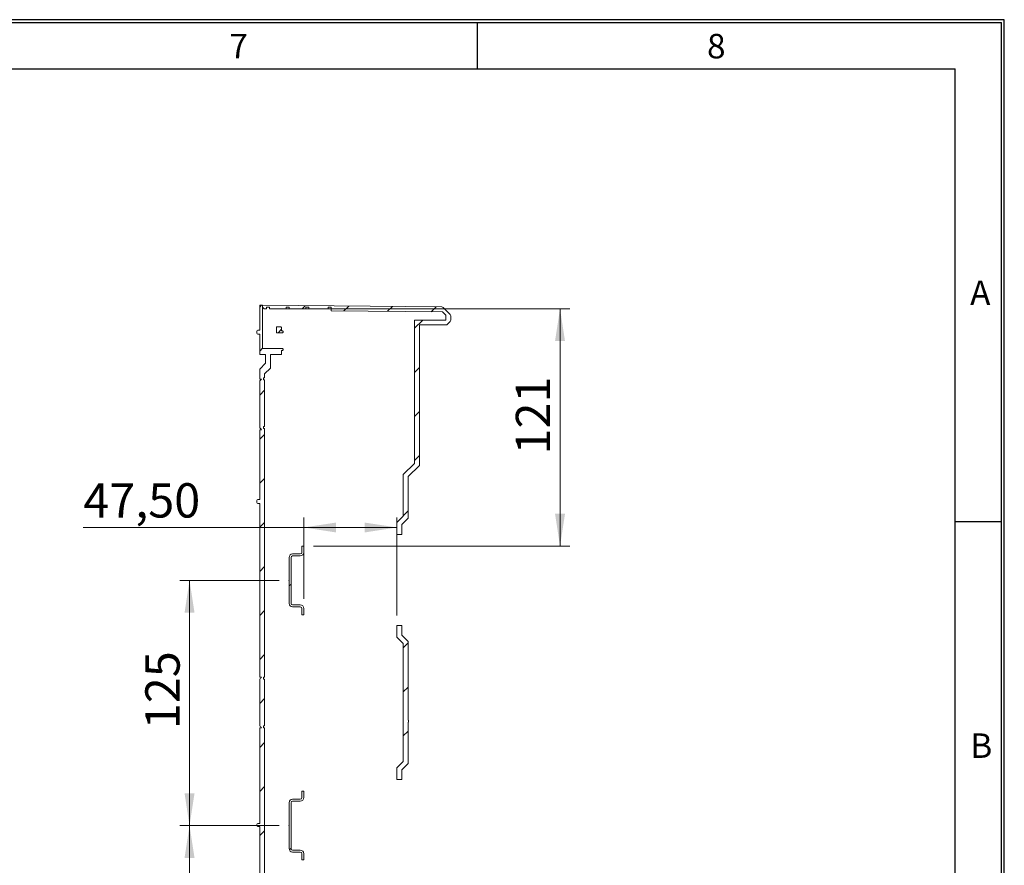
# Model space of a CAD drawing. Units: millimetres. Extents: x 11 to 415, y 5 to 292.
# Drawn here: x 315 to 415, y 206 to 292 of the extents above; entities that cross this region are included whole.
import ezdxf

# ---------------------------------------------------------------- set-up
doc = ezdxf.new("R2010")
doc.units = ezdxf.units.MM
doc.header["$PDSIZE"] = -1
doc.layers.add('FORMAT', color=7, linetype='Continuous')
doc.styles.add('SLDTEXTSTYLE0', font='TXT', dxfattribs={"width": 0.75})
doc.dimstyles.new('SLDDIMSTYLE0', dxfattribs={"dimtxt": 3.5, "dimasz": 3.302, "dimexe": 0, "dimexo": 0.0625, "dimgap": 0.875, "dimtad": 1, "dimlfac": 5, "dimrnd": 1e-09, "dimzin": 12, "dimdsep": 46, "dimtxsty": 'SLDTEXTSTYLE0', "dimsah": 1, "dimcen": 0.09, "dimadec": 0, "dimazin": 3, "dimtfac": 1, "dimtofl": 0, "dimtmove": 0, "dimatfit": 3, "dimfxl": 1, "dimfrac": 2, "dimtolj": 1, "dimtzin": 12, "dimarcsym": 0})
pattern_1 = [(45, (0, 0), (-13.4704, 13.4704), []), (45, (4.49, 0), (-13.4704, 13.4704), []), (45, (8.98, 0), (-13.4704, 13.4704), []), (45, (13.47, 0), (-13.4704, 13.4704), [])]

# ---------------------------------------------------------------- blocks, each defined once
blk = doc.blocks.new('_D_4')
at = {"color": 7, "linetype": 'Continuous', "lineweight": 0}
for p, q in [((341.03, 234.83), (330.87, 234.83)), ((331.87, 234.83), (331.87, 209.83)), ((341.03, 209.83), (330.87, 209.83))]:
    blk.add_line(p, q, dxfattribs=at)
for points in [[(331.87, 234.83), (331.36, 231.53), (332.38, 231.53)], [(331.87, 209.83), (332.38, 213.13), (331.36, 213.13)]]:
    blk.add_solid(points, dxfattribs=at)
at = {"color": 7, "linetype": 'Continuous', "lineweight": 0, "insert": (327.36, 219.66), "char_height": 3.5, "attachment_point": 1, "rotation": 90, "style": 'SLDTEXTSTYLE0'}
blk.add_mtext('125', dxfattribs=at)
blk = doc.blocks.new('_D_5')
at = {"color": 7, "linetype": 'Continuous', "lineweight": 0}
for p, q in [((341.03, 209.83), (330.87, 209.83)), ((331.87, 184.83), (331.87, 209.83)), ((341.03, 184.83), (330.87, 184.83))]:
    blk.add_line(p, q, dxfattribs=at)
for points in [[(331.87, 209.83), (331.36, 206.53), (332.38, 206.53)], [(331.87, 184.83), (332.38, 188.13), (331.36, 188.13)]]:
    blk.add_solid(points, dxfattribs=at)
at = {"color": 7, "linetype": 'Continuous', "lineweight": 0, "insert": (327.36, 192.75), "char_height": 3.5, "attachment_point": 1, "rotation": 90, "style": 'SLDTEXTSTYLE0'}
blk.add_mtext('125', dxfattribs=at)
blk = doc.blocks.new('_D_9')
at = {"color": 7, "linetype": 'Continuous', "lineweight": 0}
for p, q in [((340.48, 262.53), (370.67, 262.53)), ((369.67, 262.53), (369.67, 238.33)), ((344.53, 238.33), (370.67, 238.33))]:
    blk.add_line(p, q, dxfattribs=at)
for points in [[(369.67, 262.53), (369.16, 259.23), (370.18, 259.23)], [(369.67, 238.33), (370.18, 241.63), (369.16, 241.63)]]:
    blk.add_solid(points, dxfattribs=at)
at = {"color": 7, "linetype": 'Continuous', "lineweight": 0, "insert": (365.16, 247.67), "char_height": 3.5, "attachment_point": 1, "rotation": 90, "style": 'SLDTEXTSTYLE0'}
blk.add_mtext('121', dxfattribs=at)
blk = doc.blocks.new('_D_10')
at = {"color": 7, "linetype": 'Continuous', "lineweight": 0}
for p, q in [((343.53, 232.97), (343.53, 241.23)), ((353.03, 231.24), (353.03, 241.23)), ((343.53, 240.23), (321.03, 240.23)), ((343.53, 240.23), (353.03, 240.23))]:
    blk.add_line(p, q, dxfattribs=at)
for points in [[(343.53, 240.23), (346.83, 239.72), (346.83, 240.73)], [(353.03, 240.23), (349.73, 240.73), (349.73, 239.72)]]:
    blk.add_solid(points, dxfattribs=at)
at = {"color": 7, "linetype": 'Continuous', "lineweight": 0, "insert": (321.03, 244.74), "char_height": 3.5, "attachment_point": 1, "style": 'SLDTEXTSTYLE0'}
blk.add_mtext('47,50', dxfattribs=at)

msp = doc.modelspace()

# ---------------------------------------------------------------- hatches: boundary and pattern name
at = {"linetype": 'Continuous', "lineweight": 0}
h = msp.add_hatch(dxfattribs=at)
h.set_pattern_fill('ANSI31', style=0)
edge = h.paths.add_edge_path(flags=0)
edge.add_line((339.5274, 142.394), (339.4274, 142.394))
edge.add_line((339.4274, 142.394), (339.4274, 142.5951))
edge.add_line((339.4274, 142.5951), (339.5274, 142.5951))
edge.add_line((339.5274, 142.5951), (339.5274, 147.3657))
edge.add_line((339.5274, 147.3657), (339.4274, 147.3657))
edge.add_line((339.4274, 147.3657), (339.4274, 147.5668))
edge.add_line((339.4274, 147.5668), (339.5274, 147.5668))
edge.add_line((339.5274, 147.5668), (339.5274, 169.794))
edge.add_line((339.5274, 169.794), (339.4274, 169.794))
edge.add_line((339.4274, 169.794), (339.4274, 169.9951))
edge.add_line((339.4274, 169.9951), (339.5274, 169.9951))
edge.add_line((339.5274, 169.9951), (339.5274, 174.7657))
edge.add_line((339.5274, 174.7657), (339.4274, 174.7657))
edge.add_line((339.4274, 174.7657), (339.4274, 174.9668))
edge.add_line((339.4274, 174.9668), (339.5274, 174.9668))
edge.add_line((339.5274, 174.9668), (339.5274, 194.794))
edge.add_line((339.5274, 194.794), (339.4274, 194.794))
edge.add_line((339.4274, 194.794), (339.4274, 194.9951))
edge.add_line((339.4274, 194.9951), (339.5274, 194.9951))
edge.add_line((339.5274, 194.9951), (339.5274, 199.7657))
edge.add_line((339.5274, 199.7657), (339.4274, 199.7657))
edge.add_line((339.4274, 199.7657), (339.4274, 199.9668))
edge.add_line((339.4274, 199.9668), (339.5274, 199.9668))
edge.add_line((339.5274, 199.9668), (339.5274, 219.794))
edge.add_line((339.5274, 219.794), (339.4274, 219.794))
edge.add_line((339.4274, 219.794), (339.4274, 219.9951))
edge.add_line((339.4274, 219.9951), (339.5274, 219.9951))
edge.add_line((339.5274, 219.9951), (339.5274, 224.7657))
edge.add_line((339.5274, 224.7657), (339.4274, 224.7657))
edge.add_line((339.4274, 224.7657), (339.4274, 224.9668))
edge.add_line((339.4274, 224.9668), (339.5274, 224.9668))
edge.add_line((339.5274, 224.9668), (339.5274, 250.3111))
edge.add_line((339.5274, 250.3111), (339.4274, 250.3111))
edge.add_line((339.4274, 250.3111), (339.4274, 250.5122))
edge.add_line((339.4274, 250.5122), (339.5274, 250.5122))
edge.add_line((339.5274, 250.5122), (339.5274, 255.2829))
edge.add_line((339.5274, 255.2829), (339.4274, 255.2829))
edge.add_line((339.4274, 255.2829), (339.4274, 255.484))
edge.add_line((339.4274, 255.484), (339.5274, 255.484))
edge.add_line((339.5274, 255.484), (339.5274, 255.8804))
edge.add_line((339.5274, 255.8804), (340.1274, 256.4804))
edge.add_line((340.1274, 256.4804), (340.1274, 257.8804))
edge.add_line((340.1274, 257.8804), (341.2666, 257.8804))
edge.add_line((341.2666, 257.8804), (341.2666, 258.2804))
edge.add_line((341.2666, 258.2804), (341.3187, 258.2804))
edge.add_spline(control_points=[(341.3187, 258.2804), (341.3242, 258.2804), (341.3297, 258.2808), (341.335, 258.2816), (341.3471, 258.2834), (341.359, 258.2874), (341.3697, 258.2931), (341.3804, 258.2988), (341.3902, 258.3064), (341.3982, 258.3154), (341.406, 258.3241), (341.4123, 258.3343), (341.4166, 258.3451), (341.4206, 258.3555), (341.4229, 258.3667), (341.4232, 258.3778), (341.4235, 258.3886), (341.4219, 258.3995), (341.4187, 258.4098), (341.4154, 258.42), (341.4103, 258.4298), (341.4039, 258.4384), (341.3973, 258.4472), (341.3892, 258.455), (341.3802, 258.4613), (341.3707, 258.4678), (341.3601, 258.4729), (341.3491, 258.4761), (341.3393, 258.4789), (341.329, 258.4804), (341.3187, 258.4804)], knot_values=[0.00044741, 0.00044741, 0.00044741, 0.00044741, 0.00052876, 0.00052876, 0.00052876, 0.00071154, 0.00071154, 0.00071154, 0.00089261, 0.00089261, 0.00089261, 0.00106728, 0.00106728, 0.00106728, 0.00123404, 0.00123404, 0.00123404, 0.00139539, 0.00139539, 0.00139539, 0.00155606, 0.00155606, 0.00155606, 0.00172073, 0.00172073, 0.00172073, 0.0018923, 0.0018923, 0.0018923, 0.00204561, 0.00204561, 0.00204561, 0.00204561], weights=[1, 1, 1, 1, 1, 1, 1, 1, 1, 1, 1, 1, 1, 1, 1, 1, 1, 1, 1, 1, 1, 1, 1, 1, 1, 1, 1, 1, 1, 1, 1], degree=3, periodic=0)
edge.add_line((341.3187, 258.4804), (339.3274, 258.4804))
edge.add_line((339.3274, 258.4804), (339.3274, 262.8804))
edge.add_line((339.3274, 262.8804), (339.0274, 262.8804))
edge.add_line((339.0274, 262.8804), (339.0274, 260.3304))
edge.add_line((339.0274, 260.3304), (338.8274, 260.3304))
edge.add_arc((338.8274, 260.2304), 0.1, 90, 180)
edge.add_line((338.7274, 260.2304), (338.7274, 260.0304))
edge.add_arc((338.8274, 260.0304), 0.1, 180, 270)
edge.add_line((338.8274, 259.9304), (339.0274, 259.9304))
edge.add_line((339.0274, 259.9304), (339.0274, 257.8804))
edge.add_line((339.0274, 257.8804), (339.6274, 257.8804))
edge.add_line((339.6274, 257.8804), (339.6274, 256.9804))
edge.add_line((339.6274, 256.9804), (339.0274, 256.3804))
edge.add_line((339.0274, 256.3804), (339.0274, 255.3668))
edge.add_line((339.0274, 255.3668), (339.2274, 255.3668))
edge.add_spline(control_points=[(339.2274, 255.3668), (339.1607, 255.2998), (339.0941, 255.2328), (339.0274, 255.1657)], knot_values=[0.02210456, 0.02210456, 0.02210456, 0.02210456, 0.0235228, 0.0235228, 0.0235228, 0.0235228], weights=[1, 1, 1, 1], degree=3, periodic=0)
edge.add_line((339.0274, 255.1657), (339.0274, 250.3951))
edge.add_spline(control_points=[(339.0274, 250.3951), (339.0941, 250.328), (339.1607, 250.261), (339.2274, 250.194)], knot_values=[0.05562904, 0.05562904, 0.05562904, 0.05562904, 0.05703534, 0.05703534, 0.05703534, 0.05703534], weights=[1, 1, 1, 1], degree=3, periodic=0)
edge.add_line((339.2274, 250.194), (339.0274, 250.194))
edge.add_line((339.0274, 250.194), (339.0274, 243.0804))
edge.add_line((339.0274, 243.0804), (338.8274, 243.0804))
edge.add_arc((338.8274, 242.9804), 0.1, 90, 180)
edge.add_line((338.7274, 242.9804), (338.7274, 242.7804))
edge.add_arc((338.8274, 242.7804), 0.1, 180, 270)
edge.add_line((338.8274, 242.6804), (339.0274, 242.6804))
edge.add_line((339.0274, 242.6804), (339.0274, 224.9668))
edge.add_line((339.0274, 224.9668), (339.2274, 224.9668))
edge.add_spline(control_points=[(339.2274, 224.9668), (339.1622, 224.9012), (339.0969, 224.8356), (339.0316, 224.7699), (339.0302, 224.7685), (339.0288, 224.7671), (339.0274, 224.7657)], knot_values=[0.01269508, 0.01269508, 0.01269508, 0.01269508, 0.01408351, 0.01408351, 0.01408351, 0.01411332, 0.01411332, 0.01411332, 0.01411332], weights=[1, 1, 1, 1, 1, 1, 1], degree=3, periodic=0)
edge.add_line((339.0274, 224.7657), (339.0274, 219.9951))
edge.add_spline(control_points=[(339.0274, 219.9951), (339.0288, 219.9937), (339.0302, 219.9923), (339.0316, 219.9909), (339.0969, 219.9252), (339.1622, 219.8596), (339.2274, 219.794)], knot_values=[0.01405528, 0.01405528, 0.01405528, 0.01405528, 0.01408509, 0.01408509, 0.01408509, 0.01547336, 0.01547336, 0.01547336, 0.01547336], weights=[1, 1, 1, 1, 1, 1, 1], degree=3, periodic=0)
edge.add_line((339.2274, 219.794), (339.0274, 219.794))
edge.add_line((339.0274, 219.794), (339.0274, 210.0304))
edge.add_line((339.0274, 210.0304), (338.8274, 210.0304))
edge.add_arc((338.8274, 209.9304), 0.1, 90, 180)
edge.add_line((338.7274, 209.9304), (338.7274, 209.8304))
edge.add_arc((338.8274, 209.8304), 0.1, 180, 270)
edge.add_line((338.8274, 209.7304), (339.0274, 209.7304))
edge.add_line((339.0274, 209.7304), (339.0274, 199.9668))
edge.add_line((339.0274, 199.9668), (339.2274, 199.9668))
edge.add_spline(control_points=[(339.2274, 199.9668), (339.1622, 199.9012), (339.0969, 199.8356), (339.0316, 199.7699), (339.0302, 199.7685), (339.0288, 199.7671), (339.0274, 199.7657)], knot_values=[0.01269508, 0.01269508, 0.01269508, 0.01269508, 0.01408351, 0.01408351, 0.01408351, 0.01411332, 0.01411332, 0.01411332, 0.01411332], weights=[1, 1, 1, 1, 1, 1, 1], degree=3, periodic=0)
edge.add_line((339.0274, 199.7657), (339.0274, 194.9951))
edge.add_spline(control_points=[(339.0274, 194.9951), (339.0288, 194.9937), (339.0302, 194.9923), (339.0316, 194.9909), (339.0969, 194.9252), (339.1622, 194.8596), (339.2274, 194.794)], knot_values=[0.01405528, 0.01405528, 0.01405528, 0.01405528, 0.01408509, 0.01408509, 0.01408509, 0.01547336, 0.01547336, 0.01547336, 0.01547336], weights=[1, 1, 1, 1, 1, 1, 1], degree=3, periodic=0)
edge.add_line((339.2274, 194.794), (339.0274, 194.794))
edge.add_line((339.0274, 194.794), (339.0274, 185.0304))
edge.add_line((339.0274, 185.0304), (338.8274, 185.0304))
edge.add_arc((338.8274, 184.9304), 0.1, 90, 180)
edge.add_line((338.7274, 184.9304), (338.7274, 184.8304))
edge.add_arc((338.8274, 184.8304), 0.1, 180, 270)
edge.add_line((338.8274, 184.7304), (339.0274, 184.7304))
edge.add_line((339.0274, 184.7304), (339.0274, 174.9668))
edge.add_line((339.0274, 174.9668), (339.2274, 174.9668))
edge.add_spline(control_points=[(339.2274, 174.9668), (339.1622, 174.9012), (339.0969, 174.8356), (339.0316, 174.7699), (339.0302, 174.7685), (339.0288, 174.7671), (339.0274, 174.7657)], knot_values=[0.01269508, 0.01269508, 0.01269508, 0.01269508, 0.01408351, 0.01408351, 0.01408351, 0.01411332, 0.01411332, 0.01411332, 0.01411332], weights=[1, 1, 1, 1, 1, 1, 1], degree=3, periodic=0)
edge.add_line((339.0274, 174.7657), (339.0274, 169.9951))
edge.add_spline(control_points=[(339.0274, 169.9951), (339.0288, 169.9937), (339.0302, 169.9923), (339.0316, 169.9909), (339.0969, 169.9252), (339.1622, 169.8596), (339.2274, 169.794)], knot_values=[0.01405528, 0.01405528, 0.01405528, 0.01405528, 0.01408509, 0.01408509, 0.01408509, 0.01547336, 0.01547336, 0.01547336, 0.01547336], weights=[1, 1, 1, 1, 1, 1, 1], degree=3, periodic=0)
edge.add_line((339.2274, 169.794), (339.0274, 169.794))
edge.add_line((339.0274, 169.794), (339.0274, 152.0804))
edge.add_line((339.0274, 152.0804), (338.8274, 152.0804))
edge.add_arc((338.8274, 151.9804), 0.1, 90, 180)
edge.add_line((338.7274, 151.9804), (338.7274, 151.7804))
edge.add_arc((338.8274, 151.7804), 0.1, 180, 270)
edge.add_line((338.8274, 151.6804), (339.0274, 151.6804))
edge.add_line((339.0274, 151.6804), (339.0274, 147.5668))
edge.add_line((339.0274, 147.5668), (339.2274, 147.5668))
edge.add_spline(control_points=[(339.2274, 147.5668), (339.1607, 147.4998), (339.0941, 147.4328), (339.0274, 147.3657)], knot_values=[0.02210456, 0.02210456, 0.02210456, 0.02210456, 0.0235228, 0.0235228, 0.0235228, 0.0235228], weights=[1, 1, 1, 1], degree=3, periodic=0)
edge.add_line((339.0274, 147.3657), (339.0274, 142.5951))
edge.add_spline(control_points=[(339.0274, 142.5951), (339.0941, 142.528), (339.1607, 142.461), (339.2274, 142.394)], knot_values=[0.05562904, 0.05562904, 0.05562904, 0.05562904, 0.05703534, 0.05703534, 0.05703534, 0.05703534], weights=[1, 1, 1, 1], degree=3, periodic=0)
edge.add_line((339.2274, 142.394), (339.0274, 142.394))
edge.add_line((339.0274, 142.394), (339.0274, 141.3804))
edge.add_line((339.0274, 141.3804), (339.6274, 140.7804))
edge.add_line((339.6274, 140.7804), (339.6274, 139.8804))
edge.add_line((339.6274, 139.8804), (339.0274, 139.8804))
edge.add_line((339.0274, 139.8804), (339.0274, 137.8304))
edge.add_line((339.0274, 137.8304), (338.8274, 137.8304))
edge.add_arc((338.8274, 137.7304), 0.1, 90, 180)
edge.add_line((338.7274, 137.7304), (338.7274, 137.5304))
edge.add_arc((338.8274, 137.5304), 0.1, 180, 270)
edge.add_line((338.8274, 137.4304), (339.0274, 137.4304))
edge.add_line((339.0274, 137.4304), (339.0274, 134.8804))
edge.add_line((339.0274, 134.8804), (339.3274, 134.8804))
edge.add_line((339.3274, 134.8804), (339.3274, 139.2804))
edge.add_line((339.3274, 139.2804), (341.3187, 139.2804))
edge.add_spline(control_points=[(341.3187, 139.2804), (341.3242, 139.2804), (341.3297, 139.2808), (341.335, 139.2816), (341.3471, 139.2834), (341.359, 139.2874), (341.3697, 139.2931), (341.3804, 139.2988), (341.3902, 139.3064), (341.3982, 139.3154), (341.406, 139.3241), (341.4123, 139.3343), (341.4166, 139.3451), (341.4206, 139.3555), (341.4229, 139.3667), (341.4232, 139.3778), (341.4235, 139.3886), (341.4219, 139.3995), (341.4187, 139.4098), (341.4154, 139.42), (341.4103, 139.4298), (341.4039, 139.4384), (341.3973, 139.4472), (341.3892, 139.455), (341.3802, 139.4613), (341.3707, 139.4678), (341.3601, 139.4729), (341.3491, 139.4761), (341.3393, 139.4789), (341.329, 139.4804), (341.3187, 139.4804)], knot_values=[0.00044741, 0.00044741, 0.00044741, 0.00044741, 0.00052876, 0.00052876, 0.00052876, 0.00071154, 0.00071154, 0.00071154, 0.00089261, 0.00089261, 0.00089261, 0.00106728, 0.00106728, 0.00106728, 0.00123404, 0.00123404, 0.00123404, 0.00139539, 0.00139539, 0.00139539, 0.00155606, 0.00155606, 0.00155606, 0.00172073, 0.00172073, 0.00172073, 0.0018923, 0.0018923, 0.0018923, 0.00204561, 0.00204561, 0.00204561, 0.00204561], weights=[1, 1, 1, 1, 1, 1, 1, 1, 1, 1, 1, 1, 1, 1, 1, 1, 1, 1, 1, 1, 1, 1, 1, 1, 1, 1, 1, 1, 1, 1, 1], degree=3, periodic=0)
edge.add_line((341.3187, 139.4804), (341.2666, 139.4804))
edge.add_line((341.2666, 139.4804), (341.2666, 139.8804))
edge.add_line((341.2666, 139.8804), (340.1274, 139.8804))
edge.add_line((340.1274, 139.8804), (340.1274, 141.2804))
edge.add_line((340.1274, 141.2804), (339.5274, 141.8804))
edge.add_line((339.5274, 141.8804), (339.5274, 142.394))
h = msp.add_hatch(dxfattribs=at)
h.set_pattern_fill('ANSI31', style=0)
edge = h.paths.add_edge_path(flags=0)
edge.add_line((341.7274, 262.6804), (342.0274, 262.6804))
edge.add_line((342.0274, 262.6804), (342.0274, 262.5304))
edge.add_line((342.0274, 262.5304), (343.7274, 262.5304))
edge.add_line((343.7274, 262.5304), (343.7274, 262.6804))
edge.add_line((343.7274, 262.6804), (344.0274, 262.6804))
edge.add_line((344.0274, 262.6804), (344.0274, 262.5304))
edge.add_line((344.0274, 262.5304), (346.0274, 262.5304))
edge.add_line((346.0274, 262.5304), (346.0274, 262.6804))
edge.add_line((346.0274, 262.6804), (346.3274, 262.6804))
edge.add_line((346.3274, 262.6804), (346.3274, 262.3193))
edge.add_line((346.3274, 262.3193), (357.6877, 262.2202))
edge.add_line((357.6877, 262.2202), (358.0274, 261.8804))
edge.add_line((358.0274, 261.8804), (358.0274, 261.3804))
edge.add_line((358.0274, 261.3804), (354.8274, 261.3804))
edge.add_line((354.8274, 261.3804), (354.8274, 246.7675))
edge.add_line((354.8274, 246.7675), (353.6774, 245.6175))
edge.add_line((353.6774, 245.6175), (353.6774, 241.3775))
edge.add_line((353.6774, 241.3775), (353.0274, 240.7275))
edge.add_line((353.0274, 240.7275), (353.0274, 239.5204))
edge.add_line((353.0274, 239.5204), (353.5274, 239.5204))
edge.add_line((353.5274, 239.5204), (353.5274, 240.5204))
edge.add_line((353.5274, 240.5204), (354.1774, 241.1704))
edge.add_line((354.1774, 241.1704), (354.1774, 245.4104))
edge.add_line((354.1774, 245.4104), (355.3157, 246.5487))
edge.add_arc((355.2874, 246.577), 0.04, 315, 360)
edge.add_line((355.3274, 246.577), (355.3274, 260.8804))
edge.add_line((355.3274, 260.8804), (358.086, 260.8804))
edge.add_arc((358.086, 260.9804), 0.1, 270, 315)
edge.add_line((358.1567, 260.9097), (358.4689, 261.2218))
edge.add_arc((358.3274, 261.3632), 0.2, 315, 360)
edge.add_line((358.5274, 261.3632), (358.5274, 261.7975))
edge.add_arc((358.3274, 261.7975), 0.2, 0, 45)
edge.add_line((358.4689, 261.939), (357.7455, 262.6623))
edge.add_arc((357.6041, 262.5209), 0.2, 45, 89.5)
edge.add_line((357.6058, 262.7209), (339.3274, 262.8804))
edge.add_line((339.3274, 262.8804), (339.3274, 262.6804))
edge.add_line((339.3274, 262.6804), (339.4774, 262.5304))
edge.add_line((339.4774, 262.5304), (339.7274, 262.5304))
edge.add_line((339.7274, 262.5304), (339.7274, 262.6804))
edge.add_line((339.7274, 262.6804), (340.0274, 262.6804))
edge.add_line((340.0274, 262.6804), (340.0274, 262.5304))
edge.add_line((340.0274, 262.5304), (341.7274, 262.5304))
edge.add_line((341.7274, 262.5304), (341.7274, 262.6804))
h = msp.add_hatch(dxfattribs=at)
h.set_pattern_fill('ANSI31', style=0)
edge = h.paths.add_edge_path(flags=0)
edge.add_line((341.2666, 260.2804), (341.2666, 260.5804))
edge.add_spline(control_points=[(341.2666, 260.5804), (341.2666, 260.5813), (341.2666, 260.5822), (341.2666, 260.5831), (341.2662, 260.5939), (341.2641, 260.6048), (341.2602, 260.6148), (341.2564, 260.6249), (341.2507, 260.6345), (341.2438, 260.6428), (341.2368, 260.6513), (341.2282, 260.6587), (341.2187, 260.6645), (341.209, 260.6706), (341.198, 260.675), (341.1868, 260.6776), (341.1789, 260.6795), (341.1706, 260.6804), (341.1625, 260.6804)], knot_values=[0.00169494, 0.00169494, 0.00169494, 0.00169494, 0.00170841, 0.00170841, 0.00170841, 0.00187003, 0.00187003, 0.00187003, 0.00203179, 0.00203179, 0.00203179, 0.00219778, 0.00219778, 0.00219778, 0.00237029, 0.00237029, 0.00237029, 0.00249265, 0.00249265, 0.00249265, 0.00249265], weights=[1, 1, 1, 1, 1, 1, 1, 1, 1, 1, 1, 1, 1, 1, 1, 1, 1, 1, 1], degree=3, periodic=0)
edge.add_line((341.1625, 260.6804), (340.7274, 260.6804))
edge.add_line((340.7274, 260.6804), (340.7274, 260.0804))
edge.add_line((340.7274, 260.0804), (341.3187, 260.0804))
edge.add_spline(control_points=[(341.3187, 260.0804), (341.3242, 260.0804), (341.3297, 260.0808), (341.335, 260.0816), (341.3471, 260.0834), (341.359, 260.0874), (341.3697, 260.0931), (341.3804, 260.0988), (341.3902, 260.1064), (341.3982, 260.1154), (341.406, 260.1241), (341.4123, 260.1343), (341.4166, 260.1451), (341.4206, 260.1555), (341.4229, 260.1667), (341.4232, 260.1778), (341.4235, 260.1886), (341.4219, 260.1995), (341.4187, 260.2098), (341.4154, 260.22), (341.4103, 260.2298), (341.4039, 260.2384), (341.3973, 260.2472), (341.3892, 260.255), (341.3802, 260.2613), (341.3707, 260.2678), (341.3601, 260.2729), (341.3491, 260.2761), (341.3393, 260.2789), (341.329, 260.2804), (341.3187, 260.2804)], knot_values=[0.00044741, 0.00044741, 0.00044741, 0.00044741, 0.00052876, 0.00052876, 0.00052876, 0.00071154, 0.00071154, 0.00071154, 0.00089261, 0.00089261, 0.00089261, 0.00106728, 0.00106728, 0.00106728, 0.00123404, 0.00123404, 0.00123404, 0.00139539, 0.00139539, 0.00139539, 0.00155606, 0.00155606, 0.00155606, 0.00172073, 0.00172073, 0.00172073, 0.0018923, 0.0018923, 0.0018923, 0.00204561, 0.00204561, 0.00204561, 0.00204561], weights=[1, 1, 1, 1, 1, 1, 1, 1, 1, 1, 1, 1, 1, 1, 1, 1, 1, 1, 1, 1, 1, 1, 1, 1, 1, 1, 1, 1, 1, 1, 1], degree=3, periodic=0)
edge.add_line((341.3187, 260.2804), (341.2666, 260.2804))
h = msp.add_hatch(dxfattribs=at)
h.set_pattern_fill('DIN 201 Stahl und Stahlguss', style=0, pattern_type=2)
h.set_pattern_definition(pattern_1)
edge = h.paths.add_edge_path(flags=0)
edge.add_arc((343.1674, 231.9704), 0.16, 0, 90, ccw=False)
edge.add_line((343.3274, 231.9704), (343.3274, 231.3304))
edge.add_line((343.3274, 231.3304), (343.5274, 231.3304))
edge.add_line((343.5274, 231.3304), (343.5274, 231.9704))
edge.add_arc((343.1674, 231.9704), 0.36, 0, 90)
edge.add_line((343.1674, 232.3304), (342.3874, 232.3304))
edge.add_arc((342.3874, 232.4904), 0.16, 180, 270, ccw=False)
edge.add_line((342.2274, 232.4904), (342.2274, 237.1704))
edge.add_arc((342.3874, 237.1704), 0.16, 90, 180, ccw=False)
edge.add_line((342.3874, 237.3304), (343.1674, 237.3304))
edge.add_arc((343.1674, 237.6904), 0.36, 270, 360)
edge.add_line((343.5274, 237.6904), (343.5274, 238.3304))
edge.add_line((343.5274, 238.3304), (343.3274, 238.3304))
edge.add_line((343.3274, 238.3304), (343.3274, 237.6904))
edge.add_arc((343.1674, 237.6904), 0.16, 270, 360, ccw=False)
edge.add_line((343.1674, 237.5304), (342.3874, 237.5304))
edge.add_arc((342.3874, 237.1704), 0.36, 90, 180)
edge.add_line((342.0274, 237.1704), (342.0274, 232.4904))
edge.add_arc((342.3874, 232.4904), 0.36, 180, 270)
edge.add_line((342.3874, 232.1304), (343.1674, 232.1304))
h = msp.add_hatch(dxfattribs=at)
h.set_pattern_fill('ANSI31', style=0)
h.paths.add_polyline_path([(354.1774, 220.3704), (354.1974, 220.3704), (354.1974, 220.5704), (354.1774, 220.5704), (354.1774, 228.5904), (353.5274, 229.2404), (353.5274, 230.2404), (353.0274, 230.2404), (353.0274, 229.0333), (353.6774, 228.3833), (353.6774, 216.3775), (353.0274, 215.7275), (353.0274, 214.5204), (353.5274, 214.5204), (353.5274, 215.5204), (354.1774, 216.1704)], flags=0)
h = msp.add_hatch(dxfattribs=at)
h.set_pattern_fill('DIN 201 Stahl und Stahlguss', style=0, pattern_type=2)
h.set_pattern_definition(pattern_1)
edge = h.paths.add_edge_path(flags=0)
edge.add_arc((343.1674, 206.9704), 0.16, 0, 90, ccw=False)
edge.add_line((343.3274, 206.9704), (343.3274, 206.3304))
edge.add_line((343.3274, 206.3304), (343.5274, 206.3304))
edge.add_line((343.5274, 206.3304), (343.5274, 206.9704))
edge.add_arc((343.1674, 206.9704), 0.36, 0, 90)
edge.add_line((343.1674, 207.3304), (342.3874, 207.3304))
edge.add_arc((342.3874, 207.4904), 0.16, 180, 270, ccw=False)
edge.add_line((342.2274, 207.4904), (342.2274, 212.1704))
edge.add_arc((342.3874, 212.1704), 0.16, 90, 180, ccw=False)
edge.add_line((342.3874, 212.3304), (343.1674, 212.3304))
edge.add_arc((343.1674, 212.6904), 0.36, 270, 360)
edge.add_line((343.5274, 212.6904), (343.5274, 213.3304))
edge.add_line((343.5274, 213.3304), (343.3274, 213.3304))
edge.add_line((343.3274, 213.3304), (343.3274, 212.6904))
edge.add_arc((343.1674, 212.6904), 0.16, 270, 360, ccw=False)
edge.add_line((343.1674, 212.5304), (342.3874, 212.5304))
edge.add_arc((342.3874, 212.1704), 0.36, 90, 180)
edge.add_line((342.0274, 212.1704), (342.0274, 207.4904))
edge.add_arc((342.3874, 207.4904), 0.36, 180, 270)
edge.add_line((342.3874, 207.1304), (343.1674, 207.1304))

# ---------------------------------------------------------------- linework, layer by layer
at = {"color": 7, "linetype": 'Continuous', "lineweight": 15}
for p, q in [((339.3274, 262.8804), (339.0274, 262.8804)), ((339.0274, 260.3304), (339.0274, 262.8804)), ((339.3274, 262.8804), (339.3274, 258.4804)), ((339.3274, 262.8804), (357.6058, 262.7209)), ((339.3274, 262.8804), (339.3274, 262.6804)), ((339.3274, 262.6804), (339.4774, 262.5304)), ((339.4774, 262.5304), (339.7274, 262.5304)), ((339.7274, 262.6804), (339.7274, 262.5304)), ((340.0274, 262.6804), (339.7274, 262.6804)), ((340.0274, 262.6804), (340.0274, 262.5304)), ((341.7274, 262.5304), (340.0274, 262.5304)), ((342.0274, 262.6804), (341.7274, 262.6804)), ((341.7274, 262.5304), (341.7274, 262.6804)), ((342.0274, 262.6804), (342.0274, 262.5304)), ((343.7274, 262.5304), (342.0274, 262.5304)), ((343.7274, 262.5304), (343.7274, 262.6804)), ((344.0274, 262.6804), (343.7274, 262.6804)), ((344.0274, 262.6804), (344.0274, 262.5304)), ((346.0274, 262.5304), (344.0274, 262.5304)), ((346.0274, 262.5304), (346.0274, 262.6804)), ((346.3274, 262.6804), (346.0274, 262.6804)), ((346.3274, 262.3193), (346.3274, 262.6804)), ((346.3274, 262.3193), (357.6877, 262.2202)), ((358.0274, 261.8804), (357.6877, 262.2202)), ((358.4689, 261.939), (357.7455, 262.6623)), ((358.0274, 261.3804), (354.8274, 261.3804)), ((354.8274, 246.7675), (354.8274, 261.3804)), ((358.0274, 261.3804), (358.0274, 261.8804)), ((358.1567, 260.9097), (358.4689, 261.2218)), ((358.5274, 261.7975), (358.5274, 261.3632)), ((338.7274, 260.0304), (338.7274, 260.2304)), ((338.8274, 260.3304), (339.0274, 260.3304)), ((340.7274, 260.6804), (341.1625, 260.6804)), ((340.7274, 260.0804), (340.7274, 260.6804)), ((341.2666, 260.5804), (341.2666, 260.2804)), ((341.3187, 260.2804), (341.2666, 260.2804)), ((355.3274, 246.577), (355.3274, 260.8804)), ((358.086, 260.8804), (355.3274, 260.8804)), ((339.0274, 259.9304), (338.8274, 259.9304)), ((339.0274, 257.8804), (339.0274, 259.9304)), ((341.3187, 260.0804), (340.7274, 260.0804)), ((341.3187, 258.4804), (339.3274, 258.4804)), ((341.2666, 258.2804), (341.2666, 257.8804)), ((341.2666, 258.2804), (341.3187, 258.2804)), ((339.6274, 257.8804), (339.0274, 257.8804)), ((339.6274, 256.9804), (339.6274, 257.8804)), ((340.1274, 257.8804), (340.1274, 256.4804)), ((341.2666, 257.8804), (340.1274, 257.8804)), ((339.0274, 256.3804), (339.6274, 256.9804)), ((339.0274, 255.3668), (339.0274, 256.3804)), ((339.5274, 255.8804), (340.1274, 256.4804)), ((339.2274, 255.3668), (339.0274, 255.3668)), ((339.4274, 255.484), (339.4274, 255.2829)), ((339.5274, 255.484), (339.4274, 255.484)), ((339.5274, 255.2829), (339.4274, 255.2829)), ((339.5274, 255.8804), (339.5274, 255.484)), ((339.5274, 255.2829), (339.5274, 250.5122)), ((339.0274, 250.3951), (339.0274, 255.1657)), ((339.0274, 250.194), (339.2274, 250.194)), ((339.0274, 243.0804), (339.0274, 250.194)), ((339.4274, 250.5122), (339.4274, 250.3111)), ((339.4274, 250.5122), (339.5274, 250.5122)), ((339.4274, 250.3111), (339.5274, 250.3111)), ((339.5274, 250.3111), (339.5274, 224.9668)), ((354.8274, 246.7675), (353.6774, 245.6175)), ((354.1774, 245.4104), (355.3157, 246.5487)), ((353.6774, 241.3775), (353.6774, 245.6175)), ((354.1774, 245.4104), (354.1774, 241.1704)), ((338.7274, 242.7804), (338.7274, 242.9804)), ((338.8274, 243.0804), (339.0274, 243.0804)), ((338.8274, 242.6804), (339.0274, 242.6804)), ((339.0274, 224.9668), (339.0274, 242.6804)), ((353.0274, 240.7275), (353.6774, 241.3775)), ((354.1774, 241.1704), (353.5274, 240.5204)), ((353.0274, 240.7275), (353.0274, 239.5204)), ((353.5274, 239.5204), (353.5274, 240.5204)), ((353.5274, 239.5204), (353.0274, 239.5204)), ((343.3274, 238.3304), (343.5274, 238.3304)), ((343.3274, 237.6904), (343.3274, 238.3304)), ((343.5274, 238.3304), (343.5274, 237.6904)), ((342.0274, 232.4904), (342.0274, 237.1704)), ((342.2274, 237.1704), (342.2274, 232.4904)), ((342.3874, 237.5304), (343.1674, 237.5304)), ((343.1674, 237.3304), (342.3874, 237.3304)), ((342.3874, 232.3304), (343.1674, 232.3304)), ((343.1674, 232.1304), (342.3874, 232.1304)), ((343.3274, 231.3304), (343.3274, 231.9704)), ((343.5274, 231.3304), (343.3274, 231.3304)), ((343.5274, 231.9704), (343.5274, 231.3304)), ((353.0274, 230.2404), (353.5274, 230.2404)), ((353.0274, 230.2404), (353.0274, 229.0333)), ((353.5274, 229.2404), (353.5274, 230.2404)), ((353.5274, 229.2404), (354.1774, 228.5904)), ((353.6774, 228.3833), (353.0274, 229.0333)), ((353.6774, 216.3775), (353.6774, 228.3833)), ((354.1774, 228.5904), (354.1774, 220.5704)), ((339.2274, 224.9668), (339.0274, 224.9668)), ((339.0274, 219.9951), (339.0274, 224.7657)), ((339.4274, 224.7657), (339.4274, 224.9668)), ((339.5274, 224.9668), (339.4274, 224.9668)), ((339.5274, 224.7657), (339.4274, 224.7657)), ((339.5274, 224.7657), (339.5274, 219.9951)), ((354.1774, 220.5704), (354.1974, 220.5704)), ((354.1974, 220.3704), (354.1774, 220.3704)), ((354.1774, 220.3704), (354.1774, 216.1704)), ((354.1974, 220.5704), (354.1974, 220.3704)), ((339.0274, 219.794), (339.2274, 219.794)), ((339.0274, 210.0304), (339.0274, 219.794)), ((339.4274, 219.794), (339.4274, 219.9951)), ((339.4274, 219.9951), (339.5274, 219.9951)), ((339.4274, 219.794), (339.5274, 219.794)), ((339.5274, 219.794), (339.5274, 199.9668)), ((353.0274, 215.7275), (353.6774, 216.3775)), ((354.1774, 216.1704), (353.5274, 215.5204)), ((353.0274, 215.7275), (353.0274, 214.5204)), ((353.5274, 214.5204), (353.5274, 215.5204)), ((353.5274, 214.5204), (353.0274, 214.5204)), ((343.3274, 213.3304), (343.5274, 213.3304)), ((343.3274, 212.6904), (343.3274, 213.3304)), ((343.5274, 213.3304), (343.5274, 212.6904)), ((342.0274, 207.4904), (342.0274, 212.1704)), ((342.2274, 212.1704), (342.2274, 207.4904)), ((342.3874, 212.5304), (343.1674, 212.5304)), ((343.1674, 212.3304), (342.3874, 212.3304)), ((338.8274, 210.0304), (339.0274, 210.0304)), ((338.7274, 209.8304), (338.7274, 209.9304)), ((339.0274, 209.7304), (338.8274, 209.7304)), ((339.0274, 199.9668), (339.0274, 209.7304)), ((342.3874, 207.3304), (343.1674, 207.3304)), ((343.1674, 207.1304), (342.3874, 207.1304)), ((343.3274, 206.3304), (343.3274, 206.9704)), ((343.5274, 206.9704), (343.5274, 206.3304)), ((343.5274, 206.3304), (343.3274, 206.3304))]:
    msp.add_line(p, q, dxfattribs=at)
for centre, radius, start, end in [((357.6041, 262.5209), 0.2, 45, 89.5), ((358.3274, 261.7975), 0.2, 0, 45), ((358.3274, 261.3632), 0.2, 315, 0), ((338.8274, 260.2304), 0.1, 90, 180), ((358.086, 260.9804), 0.1, 270, 315), ((338.8274, 260.0304), 0.1, 180, 270), ((355.2874, 246.577), 0.04, 315, 0), ((338.8274, 242.9804), 0.1, 90, 180), ((338.8274, 242.7804), 0.1, 180, 270), ((342.3874, 237.1704), 0.36, 90, 180), ((342.3874, 237.1704), 0.16, 90, 180), ((343.1674, 237.6904), 0.36, 270, 0), ((343.1674, 237.6904), 0.16, 270, 0), ((342.3874, 232.4904), 0.36, 180, 270), ((342.3874, 232.4904), 0.16, 180, 270), ((343.1674, 231.9704), 0.36, 0, 90), ((343.1674, 231.9704), 0.16, 0, 90), ((342.3874, 212.1704), 0.36, 90, 180), ((342.3874, 212.1704), 0.16, 90, 180), ((343.1674, 212.6904), 0.36, 270, 0), ((343.1674, 212.6904), 0.16, 270, 0), ((338.8274, 209.9304), 0.1, 90, 180), ((338.8274, 209.8304), 0.1, 180, 270), ((342.3874, 207.4904), 0.36, 180, 270), ((342.3874, 207.4904), 0.16, 180, 270), ((343.1674, 206.9704), 0.36, 0, 90), ((343.1674, 206.9704), 0.16, 0, 90)]:
    msp.add_arc(centre, radius, start, end, dxfattribs=at)
for points, knots in [([(341.2666, 260.5804), (341.2666, 260.6072), (341.2547, 260.6336), (341.2159, 260.6701), (341.1891, 260.6804), (341.1625, 260.6804)], [0, 0, 0, 0, 0.5, 0.5, 1, 1, 1, 1]), ([(341.3187, 260.0804), (341.3454, 260.0804), (341.3722, 260.0906), (341.4113, 260.1271), (341.4233, 260.1534), (341.4233, 260.2073), (341.4113, 260.2336), (341.3723, 260.2701), (341.3456, 260.2804), (341.3187, 260.2804)], [0, 0, 0, 0, 0.25, 0.25, 0.5, 0.5, 0.75, 0.75, 1, 1, 1, 1]), ([(341.3187, 258.2804), (341.3454, 258.2804), (341.3722, 258.2906), (341.4113, 258.3271), (341.4233, 258.3534), (341.4233, 258.4073), (341.4113, 258.4336), (341.3723, 258.4701), (341.3456, 258.4804), (341.3187, 258.4804)], [0, 0, 0, 0, 0.25, 0.25, 0.5, 0.5, 0.75, 0.75, 1, 1, 1, 1])]:
    msp.add_open_spline(points, degree=3, knots=knots, dxfattribs=at)
for points in [[(339.0274, 255.1657), (339.0941, 255.2328), (339.1607, 255.2998), (339.2274, 255.3668)], [(339.2274, 250.194), (339.1607, 250.261), (339.0941, 250.328), (339.0274, 250.3951)], [(339.0274, 224.7657), (339.0941, 224.8328), (339.1607, 224.8998), (339.2274, 224.9668)], [(339.2274, 219.794), (339.1607, 219.861), (339.0941, 219.928), (339.0274, 219.9951)]]:
    msp.add_open_spline(points, degree=3, dxfattribs=at)
at = {"color": 7, "linetype": 'Continuous', "lineweight": 0}
for p in [(342.0274, 234.8304), (342.0274, 209.8304)]:
    msp.add_point(p, dxfattribs=at)
at = {"layer": 'FORMAT', "color": 7}
for p, q in [((415, 292), (15, 292)), ((15.28, 291.72), (414.72, 291.72)), ((361.25, 287), (361.25, 291.72)), ((414.72, 5.28), (414.72, 291.72)), ((415, 5), (415, 292)), ((20, 287), (410, 287)), ((410, 10), (410, 287)), ((410, 240.833), (414.72, 240.833))]:
    msp.add_line(p, q, dxfattribs=at)

# ---------------------------------------------------------------- texts
at = {"layer": 'FORMAT', "color": 7, "char_height": 2.5, "attachment_point": 2, "style": 'SLDTEXTSTYLE0'}
for s, insert in [('7', (336.8702, 290.5544)), ('8', (385.6139, 290.5544)), ('A', (412.5499, 265.4063)), ('B', (412.6511, 219.2363))]:
    msp.add_mtext(s, dxfattribs=dict(at, insert=insert))

# ---------------------------------------------------------------- dimensions: what is measured, and where the dimension line sits
at = {"color": 7, "linetype": 'Continuous', "lineweight": 0}
for base, p1, p2, picture, middle in [((369.6698, 238.3304), (339.4774, 262.5304), (343.5274, 238.3304), '_D_9', (369.6698, 251.5536)), ((331.8721, 209.8304), (342.0274, 234.8304), (342.0274, 209.8304), '_D_4', (331.8721, 223.5437)), ((331.8721, 209.8304), (342.0274, 184.8304), (342.0274, 209.8304), '_D_5', (331.8721, 196.6275))]:
    dim = msp.add_linear_dim(base=base, p1=p1, p2=p2, angle=90, dimstyle='SLDDIMSTYLE0', dxfattribs=at)
    dim.commit()
    dim.dimension.update_dxf_attribs({"geometry": picture, "text_midpoint": middle, "dimtype": 160})
dim = msp.add_linear_dim(base=(353.0274, 240.2255), p1=(343.5274, 231.9704), p2=(353.0274, 230.2404), dimstyle='SLDDIMSTYLE0', dxfattribs=at)
dim.commit()
dim.dimension.update_dxf_attribs({"geometry": '_D_10', "text_midpoint": (326.8473, 240.2255), "dimtype": 160})

doc.saveas('drawing.dxf')
